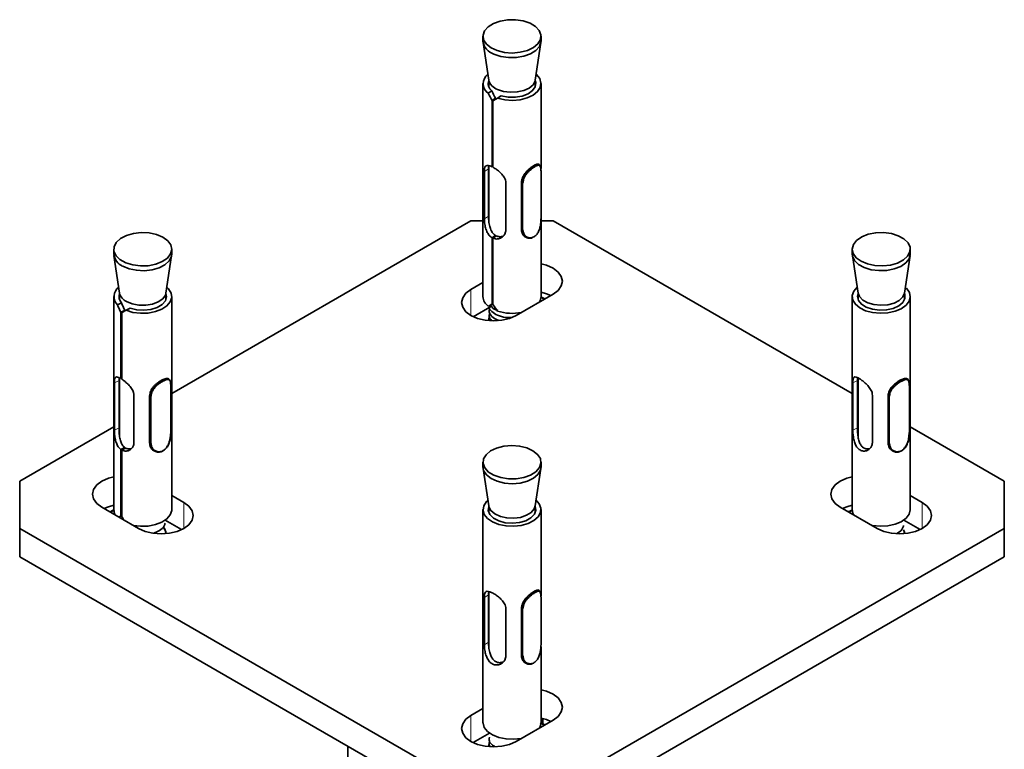
# Model space of a CAD drawing. Units: millimetres. Extents: x -21060 to 64940, y -44257 to -15445.
# Drawn here: x 2804 to 2847, y -16388 to -16357 of the extents above; entities that cross this region are included whole.
import ezdxf

# ---------------------------------------------------------------- set-up
doc = ezdxf.new("R2010")
doc.units = ezdxf.units.MM
doc.layers.add('атр', color=7, linetype='Continuous', lineweight=35)

msp = doc.modelspace()

# ---------------------------------------------------------------- linework, layer by layer
at = {"layer": 'атр', "color": 7, "linetype": 'Continuous', "lineweight": 35}
for p, q in [((2824.172, -16357.669), (2824.172, -16357.873)), ((2826.672, -16357.873), (2826.672, -16357.669)), ((2824.177, -16357.935), (2824.421, -16359.556)), ((2826.423, -16359.556), (2826.667, -16357.935)), ((2824.422, -16359.56), (2824.422, -16359.84)), ((2826.422, -16359.84), (2826.422, -16359.56)), ((2824.172, -16359.71), (2824.172, -16368.896)), ((2824.398, -16360.124), (2824.554, -16360.025)), ((2826.672, -16363.37), (2826.672, -16359.71)), ((2824.714, -16360.342), (2824.562, -16360.438)), ((2824.562, -16360.438), (2824.562, -16363.296)), ((2824.599, -16360.457), (2824.751, -16360.361)), ((2824.599, -16363.316), (2824.599, -16360.457)), ((2824.714, -16360.342), (2824.714, -16360.385)), ((2824.961, -16360.238), (2824.804, -16360.337)), ((2824.17, -16363.084), (2824.17, -16365.122)), ((2824.413, -16365.428), (2824.413, -16363.386)), ((2824.422, -16363.248), (2824.422, -16365.612)), ((2824.562, -16363.296), (2824.599, -16363.273)), ((2826.588, -16363.196), (2826.572, -16363.187)), ((2824.231, -16365.543), (2824.231, -16363.501)), ((2826.674, -16365.522), (2826.674, -16363.484)), ((2825.155, -16363.987), (2825.155, -16366.029)), ((2825.83, -16366.006), (2825.83, -16363.965)), ((2825.854, -16363.978), (2825.83, -16363.965)), ((2826.672, -16368.896), (2826.672, -16365.547)), ((2823.654, -16365.63), (2810.762, -16373.073)), ((2824.172, -16365.63), (2823.654, -16365.63)), ((2827.19, -16365.63), (2826.672, -16365.63)), ((2840.082, -16373.073), (2827.19, -16365.63)), ((2824.714, -16366.261), (2824.562, -16366.357)), ((2824.562, -16366.357), (2824.562, -16369.216)), ((2824.599, -16366.377), (2824.751, -16366.281)), ((2824.599, -16369.235), (2824.599, -16366.377)), ((2824.714, -16366.261), (2824.714, -16366.304)), ((2825.854, -16366.019), (2825.83, -16366.006)), ((2826.018, -16366.336), (2826.033, -16366.345)), ((2808.262, -16366.853), (2808.262, -16367.057)), ((2808.267, -16367.12), (2808.511, -16368.741)), ((2810.513, -16368.741), (2810.757, -16367.12)), ((2810.762, -16367.057), (2810.762, -16366.853)), ((2840.082, -16366.853), (2840.082, -16367.057)), ((2840.087, -16367.12), (2840.331, -16368.741)), ((2842.333, -16368.741), (2842.577, -16367.12)), ((2842.582, -16367.057), (2842.582, -16366.853)), ((2824.172, -16368.291), (2823.654, -16368.59)), ((2808.262, -16368.895), (2808.262, -16378.081)), ((2808.512, -16368.745), (2808.512, -16369.025)), ((2810.512, -16369.025), (2810.512, -16368.745)), ((2810.762, -16378.081), (2810.762, -16368.895)), ((2825.599, -16369.712), (2827.19, -16368.794)), ((2840.082, -16368.895), (2840.082, -16378.081)), ((2840.332, -16368.745), (2840.332, -16369.025)), ((2842.332, -16369.025), (2842.332, -16368.745)), ((2842.419, -16368.538), (2842.358, -16368.57)), ((2842.582, -16378.081), (2842.582, -16368.895)), ((2808.425, -16369.251), (2808.597, -16369.161)), ((2824.535, -16369.306), (2823.747, -16369.761)), ((2824.562, -16369.216), (2824.599, -16369.192)), ((2808.738, -16369.486), (2808.571, -16369.574)), ((2808.571, -16369.574), (2808.571, -16372.432)), ((2808.605, -16372.453), (2808.605, -16369.595)), ((2808.738, -16369.486), (2808.738, -16369.519)), ((2808.967, -16369.396), (2808.796, -16369.486)), ((2824.423, -16369.936), (2824.448, -16369.785)), ((2824.455, -16369.837), (2824.442, -16369.921)), ((2808.291, -16374.662), (2808.291, -16372.621)), ((2808.491, -16372.516), (2808.494, -16372.391)), ((2808.491, -16374.557), (2808.491, -16372.516)), ((2808.512, -16372.401), (2808.512, -16374.929)), ((2808.571, -16372.432), (2808.605, -16372.414)), ((2810.636, -16372.448), (2810.621, -16372.438)), ((2810.726, -16374.772), (2810.726, -16372.733)), ((2840.111, -16374.662), (2840.111, -16372.621)), ((2840.31, -16372.516), (2840.314, -16372.391)), ((2840.31, -16374.557), (2840.31, -16372.516)), ((2840.332, -16372.402), (2840.332, -16374.929)), ((2842.457, -16372.448), (2842.441, -16372.438)), ((2842.546, -16374.771), (2842.546, -16372.732)), ((2809.133, -16373.155), (2809.133, -16375.196)), ((2809.808, -16375.209), (2809.808, -16373.168)), ((2809.83, -16373.182), (2809.808, -16373.168)), ((2840.952, -16373.155), (2840.952, -16375.196)), ((2841.627, -16373.168), (2841.627, -16375.209)), ((2841.627, -16373.168), (2841.65, -16373.182)), ((2808.262, -16374.516), (2804.209, -16376.856)), ((2846.635, -16376.856), (2842.582, -16374.516)), ((2809.83, -16375.224), (2809.808, -16375.209)), ((2841.627, -16375.209), (2841.65, -16375.224)), ((2808.738, -16375.406), (2808.571, -16375.493)), ((2808.571, -16375.493), (2808.571, -16378.352)), ((2808.605, -16375.515), (2808.771, -16375.427)), ((2808.605, -16378.373), (2808.605, -16375.515)), ((2808.738, -16375.406), (2808.738, -16375.445)), ((2809.984, -16375.539), (2809.999, -16375.549)), ((2841.802, -16375.538), (2841.817, -16375.548)), ((2824.172, -16376.038), (2824.172, -16376.242)), ((2826.672, -16376.242), (2826.672, -16376.038)), ((2824.177, -16376.305), (2824.421, -16377.925)), ((2826.423, -16377.925), (2826.667, -16376.305)), ((2804.209, -16376.856), (2804.209, -16378.897)), ((2846.635, -16378.897), (2846.635, -16376.856)), ((2811.28, -16377.775), (2810.762, -16377.476)), ((2843.1, -16377.775), (2842.582, -16377.476)), ((2807.744, -16377.979), (2809.335, -16378.897)), ((2824.172, -16378.079), (2824.172, -16387.265)), ((2824.422, -16377.929), (2824.422, -16378.209)), ((2826.422, -16378.209), (2826.422, -16377.929)), ((2826.672, -16381.801), (2826.672, -16378.079)), ((2839.564, -16377.979), (2841.155, -16378.897)), ((2840.115, -16378.091), (2839.911, -16378.179)), ((2808.597, -16378.347), (2808.485, -16378.406)), ((2808.571, -16378.352), (2808.605, -16378.334)), ((2811.187, -16378.946), (2810.48, -16378.537)), ((2843.007, -16378.946), (2842.3, -16378.537)), ((2804.209, -16378.897), (2823.654, -16390.123)), ((2804.209, -16378.897), (2804.209, -16380.122)), ((2827.19, -16390.123), (2846.635, -16378.897)), ((2846.635, -16380.122), (2846.635, -16378.897)), ((2804.209, -16380.122), (2823.654, -16391.347)), ((2827.19, -16391.347), (2846.635, -16380.122)), ((2824.17, -16381.454), (2824.17, -16383.492)), ((2824.422, -16381.617), (2824.422, -16383.981)), ((2826.588, -16381.565), (2826.572, -16381.557)), ((2824.231, -16383.912), (2824.231, -16381.871)), ((2824.413, -16383.797), (2824.413, -16381.755)), ((2826.674, -16383.891), (2826.674, -16381.852)), ((2825.155, -16382.357), (2825.155, -16384.398)), ((2825.83, -16382.334), (2825.83, -16384.375)), ((2825.83, -16382.334), (2825.854, -16382.347)), ((2826.672, -16387.265), (2826.672, -16384.005)), ((2825.83, -16384.375), (2825.854, -16384.388)), ((2826.016, -16384.705), (2826.032, -16384.713)), ((2824.172, -16386.66), (2823.654, -16386.959)), ((2825.599, -16388.082), (2827.19, -16387.163)), ((2826.748, -16387.094), (2826.748, -16387.321)), ((2826.846, -16387.362), (2826.639, -16387.276)), ((2824.454, -16387.722), (2823.747, -16388.13)), ((2818.351, -16388.286), (2818.351, -16439.855)), ((2824.422, -16388.291), (2824.43, -16388.217)), ((2824.423, -16388.305), (2824.422, -16388.286))]:
    msp.add_line(p, q, dxfattribs=at)
at = {"layer": 'атр', "color": 8, "linetype": 'Continuous', "lineweight": 18}
for p, q in [((2824.413, -16363.386), (2824.231, -16363.501)), ((2826.672, -16365.528), (2826.672, -16363.491)), ((2825.855, -16366.019), (2825.854, -16363.978)), ((2825.893, -16363.983), (2825.893, -16366.021)), ((2824.413, -16365.428), (2824.231, -16365.543)), ((2823.654, -16368.59), (2823.654, -16369.712)), ((2826.668, -16368.953), (2826.804, -16369.017)), ((2808.491, -16372.516), (2808.291, -16372.621)), ((2810.724, -16374.779), (2810.724, -16372.742)), ((2840.111, -16372.621), (2840.31, -16372.516)), ((2842.543, -16374.778), (2842.543, -16372.741)), ((2809.83, -16375.224), (2809.83, -16373.182)), ((2809.868, -16373.19), (2809.868, -16375.228)), ((2841.65, -16375.224), (2841.65, -16373.182)), ((2841.688, -16373.191), (2841.688, -16375.229)), ((2808.491, -16374.557), (2808.291, -16374.662)), ((2840.111, -16374.662), (2840.31, -16374.557)), ((2811.28, -16377.775), (2811.28, -16378.897)), ((2843.1, -16377.775), (2843.1, -16378.897)), ((2808.131, -16378.202), (2808.266, -16378.138)), ((2839.95, -16378.202), (2840.086, -16378.138)), ((2824.231, -16381.871), (2824.413, -16381.755)), ((2826.672, -16383.896), (2826.672, -16381.859)), ((2825.854, -16384.388), (2825.854, -16382.347)), ((2825.893, -16382.354), (2825.893, -16384.391)), ((2824.231, -16383.912), (2824.413, -16383.797)), ((2823.654, -16386.959), (2823.654, -16388.082)), ((2826.668, -16387.322), (2826.804, -16387.386))]:
    msp.add_line(p, q, dxfattribs=at)
at = {"layer": 'атр', "color": 7, "linetype": 'Continuous', "lineweight": 35, "flags": 128}
for points in [[(2826.201, -16357.104), (2825.908, -16357.004), (2825.579, -16356.953), (2825.239, -16356.955), (2824.912, -16357.01), (2824.623, -16357.114), (2824.393, -16357.259), (2824.24, -16357.434), (2824.174, -16357.627), (2824.201, -16357.823), (2824.318, -16358.007), (2824.518, -16358.167), (2824.784, -16358.289), (2825.098, -16358.366), (2825.435, -16358.39), (2825.772, -16358.361), (2826.083, -16358.281), (2826.345, -16358.156), (2826.538, -16357.994), (2826.649, -16357.808), (2826.668, -16357.612), (2826.595, -16357.42), (2826.436, -16357.246), (2826.201, -16357.104)], [(2826.672, -16357.873), (2826.67, -16357.914), (2826.604, -16358.107), (2826.451, -16358.283), (2826.221, -16358.428), (2825.932, -16358.532), (2825.605, -16358.587), (2825.265, -16358.589), (2824.936, -16358.538), (2824.644, -16358.437)], [(2826.423, -16359.556), (2826.415, -16359.592), (2826.327, -16359.757), (2826.159, -16359.9), (2825.925, -16360.008), (2825.646, -16360.071), (2825.348, -16360.084), (2825.056, -16360.046), (2824.796, -16359.96)], [(2826.46, -16359.308), (2826.477, -16359.323), (2826.616, -16359.496), (2826.671, -16359.684), (2826.639, -16359.874), (2826.522, -16360.053), (2826.328, -16360.207), (2826.07, -16360.327), (2825.767, -16360.404), (2825.44, -16360.432), (2825.111, -16360.409), (2824.804, -16360.337)], [(2826.422, -16359.58), (2826.444, -16359.665), (2826.421, -16359.842), (2826.308, -16360.008), (2826.114, -16360.146), (2825.858, -16360.246), (2825.562, -16360.296), (2825.254, -16360.294), (2824.961, -16360.238)], [(2810.378, -16366.333), (2810.103, -16366.217), (2809.784, -16366.149), (2809.445, -16366.133), (2809.111, -16366.17), (2808.806, -16366.258), (2808.554, -16366.39), (2808.373, -16366.556), (2808.276, -16366.745), (2808.271, -16366.941), (2808.359, -16367.131), (2808.531, -16367.3), (2808.777, -16367.437), (2809.077, -16367.53), (2809.409, -16367.572), (2809.749, -16367.562), (2810.071, -16367.499), (2810.352, -16367.388), (2810.571, -16367.237), (2810.711, -16367.058), (2810.762, -16366.864), (2810.721, -16366.669), (2810.589, -16366.487), (2810.378, -16366.333)], [(2840.466, -16367.373), (2840.741, -16367.489), (2841.06, -16367.558), (2841.399, -16367.574), (2841.733, -16367.537), (2842.038, -16367.449), (2842.29, -16367.317), (2842.471, -16367.15), (2842.568, -16366.962), (2842.573, -16366.765), (2842.486, -16366.575), (2842.313, -16366.406), (2842.067, -16366.27), (2841.768, -16366.177), (2841.435, -16366.134), (2841.095, -16366.145), (2840.773, -16366.208), (2840.492, -16366.319), (2840.273, -16366.469), (2840.133, -16366.649), (2840.082, -16366.843), (2840.124, -16367.038), (2840.255, -16367.219), (2840.466, -16367.373)], [(2810.762, -16367.057), (2810.748, -16367.166), (2810.651, -16367.354), (2810.47, -16367.521), (2810.218, -16367.653), (2809.914, -16367.741), (2809.579, -16367.778), (2809.24, -16367.762), (2808.921, -16367.693), (2808.646, -16367.578)], [(2842.582, -16367.057), (2842.582, -16367.068), (2842.531, -16367.262), (2842.39, -16367.441), (2842.172, -16367.592), (2841.891, -16367.703), (2841.568, -16367.766), (2841.229, -16367.777), (2840.896, -16367.734), (2840.596, -16367.641), (2840.351, -16367.505), (2840.178, -16367.335), (2840.091, -16367.145), (2840.082, -16367.057)], [(2827.19, -16368.794), (2827.408, -16368.63), (2827.546, -16368.438), (2827.593, -16368.233), (2827.546, -16368.027), (2827.408, -16367.836), (2827.19, -16367.671), (2826.905, -16367.545), (2826.672, -16367.484)], [(2810.55, -16368.493), (2810.625, -16368.566), (2810.735, -16368.746), (2810.76, -16368.936), (2810.697, -16369.124), (2810.552, -16369.295), (2810.333, -16369.439), (2810.057, -16369.544), (2809.743, -16369.604), (2809.413, -16369.614), (2809.09, -16369.574), (2808.796, -16369.486)], [(2842.419, -16368.538), (2842.543, -16368.715), (2842.582, -16368.905), (2842.533, -16369.094), (2842.401, -16369.269), (2842.194, -16369.417), (2841.926, -16369.53), (2841.616, -16369.597), (2841.287, -16369.616), (2840.961, -16369.584), (2840.661, -16369.503), (2840.408, -16369.38), (2840.219, -16369.224), (2840.109, -16369.043), (2840.084, -16368.853), (2840.147, -16368.666), (2840.292, -16368.494), (2840.294, -16368.493)], [(2810.513, -16368.741), (2810.487, -16368.83), (2810.373, -16368.989), (2810.182, -16369.122), (2809.932, -16369.217), (2809.644, -16369.265), (2809.345, -16369.262), (2809.06, -16369.208), (2808.816, -16369.108)], [(2810.512, -16368.765), (2810.537, -16368.904), (2810.486, -16369.08), (2810.346, -16369.239), (2810.131, -16369.366), (2809.86, -16369.451), (2809.557, -16369.486), (2809.25, -16369.467), (2808.967, -16369.396)], [(2823.654, -16368.59), (2823.436, -16368.754), (2823.298, -16368.946), (2823.252, -16369.151), (2823.298, -16369.357), (2823.436, -16369.548), (2823.654, -16369.712), (2823.939, -16369.839), (2824.271, -16369.918), (2824.627, -16369.945), (2824.982, -16369.918), (2825.314, -16369.839), (2825.599, -16369.712)], [(2826.672, -16368.896), (2826.639, -16369.06), (2826.603, -16369.133)], [(2827.097, -16368.847), (2826.905, -16368.77), (2826.672, -16368.708)], [(2842.332, -16368.765), (2842.343, -16368.797), (2842.347, -16368.976), (2842.26, -16369.146), (2842.088, -16369.294), (2841.848, -16369.406), (2841.561, -16369.471), (2841.253, -16369.485), (2840.953, -16369.444), (2840.687, -16369.354), (2840.479, -16369.223), (2840.348, -16369.061), (2840.307, -16368.885), (2840.334, -16368.758)], [(2842.333, -16368.741), (2842.332, -16368.744), (2842.26, -16368.912), (2842.106, -16369.06), (2841.883, -16369.175), (2841.611, -16369.248), (2841.314, -16369.27), (2841.019, -16369.241), (2840.751, -16369.164), (2840.536, -16369.044), (2840.391, -16368.893), (2840.331, -16368.741)], [(2824.422, -16369.922), (2824.428, -16369.857), (2824.452, -16369.781)], [(2824.644, -16376.602), (2824.936, -16376.703), (2825.265, -16376.754), (2825.605, -16376.752), (2825.932, -16376.697), (2826.221, -16376.593), (2826.451, -16376.448), (2826.604, -16376.272), (2826.67, -16376.079), (2826.643, -16375.884), (2826.526, -16375.699), (2826.326, -16375.54), (2826.06, -16375.417), (2825.746, -16375.341), (2825.409, -16375.316), (2825.072, -16375.345), (2824.761, -16375.425), (2824.499, -16375.551), (2824.306, -16375.713), (2824.196, -16375.899), (2824.176, -16376.095), (2824.249, -16376.287), (2824.409, -16376.46), (2824.644, -16376.602)], [(2826.672, -16376.242), (2826.649, -16376.381), (2826.538, -16376.567), (2826.345, -16376.729), (2826.083, -16376.855), (2825.772, -16376.935), (2825.435, -16376.964), (2825.098, -16376.939), (2824.784, -16376.862), (2824.518, -16376.74), (2824.318, -16376.581), (2824.201, -16376.396), (2824.172, -16376.242)], [(2808.262, -16376.668), (2808.029, -16376.73), (2807.744, -16376.856), (2807.526, -16377.02), (2807.388, -16377.212), (2807.342, -16377.417), (2807.388, -16377.623), (2807.526, -16377.814), (2807.744, -16377.979)], [(2840.082, -16376.668), (2839.849, -16376.73), (2839.564, -16376.856), (2839.346, -16377.02), (2839.208, -16377.212), (2839.161, -16377.417), (2839.208, -16377.623), (2839.346, -16377.814), (2839.564, -16377.979)], [(2809.335, -16378.897), (2809.62, -16379.023), (2809.952, -16379.103), (2810.308, -16379.13), (2810.663, -16379.103), (2810.995, -16379.023), (2811.28, -16378.897), (2811.498, -16378.733), (2811.636, -16378.541), (2811.683, -16378.336), (2811.636, -16378.13), (2811.498, -16377.939), (2811.28, -16377.775)], [(2826.446, -16377.666), (2826.598, -16377.835), (2826.668, -16378.022), (2826.65, -16378.213), (2826.547, -16378.394), (2826.364, -16378.553), (2826.116, -16378.679), (2825.819, -16378.763), (2825.494, -16378.8), (2825.164, -16378.785), (2824.852, -16378.722), (2824.58, -16378.613), (2824.367, -16378.467), (2824.228, -16378.293), (2824.173, -16378.105), (2824.205, -16377.915), (2824.322, -16377.736), (2824.384, -16377.677)], [(2841.155, -16378.897), (2841.44, -16379.023), (2841.772, -16379.103), (2842.127, -16379.13), (2842.483, -16379.103), (2842.815, -16379.023), (2843.1, -16378.897), (2843.318, -16378.733), (2843.456, -16378.541), (2843.502, -16378.336), (2843.456, -16378.13), (2843.318, -16377.939), (2843.1, -16377.775)], [(2808.262, -16377.893), (2808.029, -16377.955), (2807.837, -16378.032)], [(2808.331, -16378.317), (2808.301, -16378.26), (2808.262, -16378.081)], [(2810.762, -16378.081), (2810.76, -16378.122), (2810.697, -16378.31), (2810.552, -16378.481), (2810.333, -16378.625), (2810.057, -16378.73), (2809.743, -16378.79), (2809.413, -16378.8), (2809.102, -16378.762)], [(2826.422, -16377.949), (2826.446, -16378.105), (2826.386, -16378.28), (2826.239, -16378.436), (2826.018, -16378.561), (2825.743, -16378.641), (2825.439, -16378.671), (2825.133, -16378.647), (2824.854, -16378.572), (2824.626, -16378.452), (2824.47, -16378.298), (2824.4, -16378.125), (2824.423, -16377.947), (2824.425, -16377.943)], [(2826.423, -16377.925), (2826.382, -16378.045), (2826.252, -16378.201), (2826.049, -16378.328), (2825.79, -16378.415), (2825.498, -16378.453), (2825.199, -16378.44), (2824.921, -16378.377), (2824.686, -16378.27), (2824.517, -16378.127), (2824.429, -16377.962), (2824.421, -16377.925)], [(2840.082, -16377.893), (2839.849, -16377.955), (2839.657, -16378.032)], [(2840.151, -16378.317), (2840.109, -16378.23), (2840.082, -16378.081)], [(2842.582, -16378.081), (2842.582, -16378.091), (2842.533, -16378.28), (2842.401, -16378.455), (2842.194, -16378.603), (2841.926, -16378.716), (2841.616, -16378.783), (2841.287, -16378.802), (2840.961, -16378.77), (2840.922, -16378.762)], [(2810.393, -16378.833), (2810.483, -16378.968), (2810.512, -16379.107)], [(2842.295, -16378.951), (2842.328, -16379.053), (2842.332, -16379.107)], [(2842.302, -16378.962), (2842.303, -16378.962), (2842.331, -16379.121)], [(2827.19, -16387.163), (2827.408, -16386.999), (2827.546, -16386.807), (2827.593, -16386.602), (2827.546, -16386.396), (2827.408, -16386.205), (2827.19, -16386.041), (2826.905, -16385.914), (2826.672, -16385.853)], [(2823.654, -16386.959), (2823.436, -16387.123), (2823.298, -16387.315), (2823.252, -16387.52), (2823.298, -16387.726), (2823.436, -16387.917), (2823.654, -16388.082), (2823.939, -16388.208), (2824.271, -16388.287), (2824.627, -16388.314), (2824.982, -16388.287), (2825.314, -16388.208), (2825.599, -16388.082)], [(2827.097, -16387.217), (2826.905, -16387.139), (2826.672, -16387.078)], [(2825.832, -16387.947), (2825.819, -16387.95), (2825.494, -16387.986), (2825.164, -16387.971), (2824.852, -16387.908), (2824.58, -16387.799), (2824.367, -16387.653), (2824.228, -16387.479), (2824.173, -16387.291), (2824.172, -16387.265)], [(2826.672, -16387.265), (2826.65, -16387.399), (2826.603, -16387.502)]]:
    msp.add_lwpolyline(points, dxfattribs=at)
at = {"layer": 'атр', "color": 7, "linetype": 'Continuous', "lineweight": 35}
for centre, radius, start, end in [((2824.829, -16357.803), 0.661, 186.0515, 253.6821), ((2824.686, -16359.711), 0.503, 126.8386, 235.0934), ((2824.79, -16359.713), 0.391, 159.1712, 232.8513), ((2824.979, -16359.413), 0.576, 194.3653, 251.4786), ((2808.894, -16366.993), 0.635, 185.8325, 246.9885), ((2808.774, -16368.893), 0.5, 126.9011, 225.7652), ((2808.861, -16368.897), 0.373, 158.124, 224.9801), ((2809.022, -16368.628), 0.522, 192.4469, 246.8168), ((2824.701, -16368.876), 0.529, 182.1687, 235.0678), ((2825.424, -16367.541), 2.077, 252.6272, 281.3227), ((2810.112, -16379.113), 0.4, 358.8185, 45.1721)]:
    msp.add_arc(centre, radius, start, end, dxfattribs=at)
for centre, major_axis, ratio, start_param, end_param in [((2825.422, -16359.935), (-0.749, 1.241), 0.563695, 1.311347, 1.558574), ((2825.422, -16359.935), (-0.914, 1.513), 0.563695, 1.361152, 1.562966), ((2825.422, -16359.935), (1.25, 0.755), 0.020149, 3.981534, 4.183348), ((2825.422, -16359.935), (1.025, 0.619), 0.020149, 3.985926, 4.233153), ((2809.512, -16369.119), (-0.852, 1.549), 0.590659, 1.337822, 1.539635), ((2809.512, -16369.119), (-0.699, 1.27), 0.590659, 1.288016, 1.535243), ((2825.422, -16368.672), (1.25, 0.755), 0.020149, 3.739719, 3.941532), ((2825.422, -16368.672), (-0.914, 1.513), 0.563695, 1.602968, 1.804781), ((2809.512, -16369.119), (1.25, 0.688), 0.020289, 2.169933, 2.371746), ((2809.512, -16377.856), (1.25, 0.688), 0.020289, 2.411748, 2.52904), ((2809.512, -16377.856), (1.025, 0.564), 0.020289, 2.632058, 2.663367), ((2809.512, -16377.856), (-0.852, 1.549), 0.590659, 1.579637, 1.682856)]:
    msp.add_ellipse(centre, major_axis=major_axis, ratio=ratio, start_param=start_param, end_param=end_param, dxfattribs=at)
for points, knots in [([(2824.172, -16363.078), (2824.172, -16363.079), (2824.171, -16363.079), (2824.17, -16363.082), (2824.17, -16363.085), (2824.172, -16363.088), (2824.172, -16363.089)], [0, 0, 0, 0, 0.090143, 0.185405, 0.813648, 1, 1, 1, 1]), ([(2824.231, -16363.501), (2824.233, -16363.452), (2824.237, -16363.354), (2824.273, -16363.266), (2824.341, -16363.227), (2824.441, -16363.241), (2824.528, -16363.28), (2824.562, -16363.296)], [0, 0, 0, 0, 0.200802, 0.400935, 0.617611, 0.848635, 1, 1, 1, 1]), ([(2824.413, -16363.386), (2824.413, -16363.335), (2824.412, -16363.279), (2824.421, -16363.25), (2824.422, -16363.248)], [0, 0, 0, 0, 0.9125465, 1, 1, 1, 1]), ([(2824.599, -16363.316), (2824.602, -16363.317), (2824.653, -16363.345), (2824.759, -16363.413), (2824.915, -16363.539), (2825.055, -16363.692), (2825.142, -16363.848), (2825.152, -16363.949), (2825.155, -16363.987)], [0, 0, 0, 0, 0.01229, 0.208151, 0.406866, 0.624444, 0.855552, 1, 1, 1, 1]), ([(2825.83, -16363.965), (2825.839, -16363.896), (2825.852, -16363.794), (2825.923, -16363.658), (2825.995, -16363.562), (2826.078, -16363.471), (2826.168, -16363.388), (2826.26, -16363.316), (2826.347, -16363.256), (2826.425, -16363.211), (2826.491, -16363.184), (2826.54, -16363.175), (2826.561, -16363.185), (2826.571, -16363.189)], [0, 0, 0, 0, 0.1688879, 0.25422, 0.3394247, 0.4245597, 0.5099831, 0.5947824, 0.6801156, 0.7654253, 0.8504667, 0.9359118, 1, 1, 1, 1]), ([(2825.854, -16363.978), (2825.858, -16363.952), (2825.867, -16363.875), (2825.901, -16363.736), (2826.006, -16363.573), (2826.14, -16363.427), (2826.283, -16363.309), (2826.417, -16363.222), (2826.528, -16363.177), (2826.602, -16363.197), (2826.639, -16363.234), (2826.644, -16363.287), (2826.644, -16363.292)], [0, 0, 0, 0, 0.05343, 0.165927, 0.286808, 0.399799, 0.512644, 0.625906, 0.744754, 0.865327, 0.985889, 1, 1, 1, 1]), ([(2826.672, -16363.49), (2826.67, -16363.423), (2826.665, -16363.306), (2826.619, -16363.234), (2826.548, -16363.224), (2826.443, -16363.269), (2826.313, -16363.352), (2826.174, -16363.464), (2826.043, -16363.601), (2825.939, -16363.753), (2825.906, -16363.885), (2825.896, -16363.959), (2825.893, -16363.983)], [0, 0, 0, 0, 0.143791, 0.247539, 0.352183, 0.456153, 0.555635, 0.654263, 0.752399, 0.856085, 0.953095, 1, 1, 1, 1]), ([(2826.672, -16363.49), (2826.673, -16363.488), (2826.674, -16363.483), (2826.672, -16363.477), (2826.669, -16363.471), (2826.664, -16363.468), (2826.662, -16363.466), (2826.662, -16363.466), (2826.661, -16363.466), (2826.661, -16363.466), (2826.661, -16363.466)], [0, 0, 0, 0, 0.291578, 0.500639, 0.751001, 0.992485, 0.998097, 0.999512, 0.999872, 1, 1, 1, 1]), ([(2825.854, -16363.978), (2825.858, -16363.979), (2825.865, -16363.982), (2825.877, -16363.984), (2825.886, -16363.984), (2825.892, -16363.984), (2825.893, -16363.983), (2825.893, -16363.983)], [0, 0, 0, 0, 0.303349, 0.606683, 0.910375, 0.956425, 1, 1, 1, 1]), ([(2824.562, -16366.357), (2824.559, -16366.356), (2824.511, -16366.326), (2824.424, -16366.246), (2824.328, -16366.082), (2824.264, -16365.881), (2824.235, -16365.688), (2824.232, -16365.583), (2824.231, -16365.543)], [0, 0, 0, 0, 0.01229, 0.208151, 0.406866, 0.624444, 0.855552, 1, 1, 1, 1]), ([(2824.714, -16366.261), (2824.673, -16366.23), (2824.59, -16366.167), (2824.501, -16366.008), (2824.442, -16365.812), (2824.416, -16365.601), (2824.414, -16365.48), (2824.413, -16365.428)], [0, 0, 0, 0, 0.182746, 0.370616, 0.581476, 0.817598, 1, 1, 1, 1]), ([(2825.893, -16366.021), (2825.904, -16366.092), (2825.921, -16366.216), (2826.046, -16366.329), (2826.182, -16366.373), (2826.327, -16366.349), (2826.454, -16366.265), (2826.552, -16366.131), (2826.62, -16365.962), (2826.659, -16365.775), (2826.668, -16365.631), (2826.671, -16365.553), (2826.672, -16365.528)], [0, 0, 0, 0, 0.143787, 0.247535, 0.352179, 0.456151, 0.555633, 0.654261, 0.752396, 0.856081, 0.953092, 1, 1, 1, 1]), ([(2826.672, -16365.528), (2826.672, -16365.527), (2826.673, -16365.527), (2826.674, -16365.525), (2826.673, -16365.523), (2826.673, -16365.522)], [0, 0, 0, 0, 0.174147, 0.357831, 1, 1, 1, 1]), ([(2825.155, -16366.029), (2825.148, -16366.081), (2825.135, -16366.186), (2825.034, -16366.315), (2824.89, -16366.401), (2824.733, -16366.424), (2824.637, -16366.39), (2824.599, -16366.377)], [0, 0, 0, 0, 0.200802, 0.400935, 0.617611, 0.848635, 1, 1, 1, 1]), ([(2825.045, -16366.285), (2824.99, -16366.301), (2824.891, -16366.33), (2824.794, -16366.296), (2824.751, -16366.281)], [0, 0, 0, 0, 0.553991, 1, 1, 1, 1]), ([(2826.019, -16366.334), (2826.012, -16366.331), (2825.977, -16366.317), (2825.925, -16366.27), (2825.85, -16366.17), (2825.838, -16366.072), (2825.83, -16366.006)], [0, 0, 0, 0, 0.058696, 0.294023, 0.530149, 1, 1, 1, 1]), ([(2826.321, -16366.339), (2826.313, -16366.345), (2826.26, -16366.382), (2826.147, -16366.387), (2826.009, -16366.343), (2825.883, -16366.222), (2825.865, -16366.093), (2825.854, -16366.019)], [0, 0, 0, 0, 0.0391355, 0.2565096, 0.4770369, 0.6975435, 1, 1, 1, 1]), ([(2825.855, -16366.019), (2825.856, -16366.02), (2825.861, -16366.022), (2825.87, -16366.023), (2825.881, -16366.024), (2825.889, -16366.022), (2825.893, -16366.021)], [0, 0, 0, 0, 0.1778508, 0.4038893, 0.6779961, 1, 1, 1, 1]), ([(2826.84, -16368.996), (2826.804, -16368.975), (2826.746, -16368.94), (2826.675, -16368.918), (2826.648, -16368.909)], [0, 0, 0, 0, 0.618104, 1, 1, 1, 1]), ([(2824.443, -16369.304), (2824.44, -16369.317), (2824.423, -16369.4), (2824.54, -16369.551), (2824.786, -16369.711), (2825.1, -16369.801), (2825.314, -16369.796), (2825.398, -16369.795)], [0, 0, 0, 0, 0.049539, 0.310032, 0.570526, 0.831019, 1, 1, 1, 1]), ([(2824.502, -16369.25), (2824.517, -16369.28), (2824.566, -16369.377), (2824.692, -16369.468), (2824.81, -16369.498), (2824.812, -16369.499)], [0, 0, 0, 0, 0.304032, 0.984879, 1, 1, 1, 1]), ([(2824.455, -16369.633), (2824.444, -16369.673), (2824.414, -16369.776), (2824.493, -16369.872), (2824.542, -16369.931)], [0, 0, 0, 0, 0.386904, 1, 1, 1, 1]), ([(2824.455, -16369.429), (2824.444, -16369.469), (2824.415, -16369.579), (2824.541, -16369.751), (2824.706, -16369.882), (2824.841, -16369.915), (2824.859, -16369.92)], [0, 0, 0, 0, 0.207366, 0.574371, 0.941376, 1, 1, 1, 1]), ([(2808.291, -16372.621), (2808.292, -16372.572), (2808.295, -16372.473), (2808.322, -16372.388), (2808.376, -16372.352), (2808.462, -16372.371), (2808.54, -16372.415), (2808.571, -16372.432)], [0, 0, 0, 0, 0.200802, 0.400935, 0.617611, 0.848635, 1, 1, 1, 1]), ([(2808.605, -16372.453), (2808.608, -16372.455), (2808.654, -16372.486), (2808.753, -16372.559), (2808.9, -16372.694), (2809.035, -16372.854), (2809.12, -16373.015), (2809.129, -16373.116), (2809.133, -16373.155)], [0, 0, 0, 0, 0.0122896, 0.2081514, 0.4068662, 0.6244445, 0.8555525, 1, 1, 1, 1]), ([(2809.808, -16373.168), (2809.817, -16373.1), (2809.831, -16372.999), (2809.904, -16372.867), (2809.979, -16372.774), (2810.066, -16372.688), (2810.161, -16372.61), (2810.26, -16372.543), (2810.354, -16372.488), (2810.441, -16372.448), (2810.516, -16372.424), (2810.577, -16372.418), (2810.606, -16372.432), (2810.621, -16372.438)], [0, 0, 0, 0, 0.165625, 0.249309, 0.332868, 0.416358, 0.500131, 0.583293, 0.666977, 0.750639, 0.834038, 0.917832, 1, 1, 1, 1]), ([(2809.83, -16373.182), (2809.834, -16373.158), (2809.844, -16373.08), (2809.878, -16372.943), (2809.988, -16372.786), (2810.129, -16372.648), (2810.282, -16372.537), (2810.43, -16372.458), (2810.555, -16372.421), (2810.644, -16372.44), (2810.706, -16372.523), (2810.712, -16372.646), (2810.716, -16372.717)], [0, 0, 0, 0, 0.04641, 0.144126, 0.249125, 0.347271, 0.445289, 0.54367, 0.646903, 0.751634, 0.856355, 1, 1, 1, 1]), ([(2810.724, -16372.741), (2810.72, -16372.674), (2810.714, -16372.557), (2810.656, -16372.482), (2810.572, -16372.468), (2810.452, -16372.506), (2810.31, -16372.582), (2810.162, -16372.687), (2810.024, -16372.816), (2809.916, -16372.962), (2809.882, -16373.092), (2809.872, -16373.166), (2809.868, -16373.19)], [0, 0, 0, 0, 0.143791, 0.247539, 0.352183, 0.456153, 0.555635, 0.654263, 0.752399, 0.856085, 0.953095, 1, 1, 1, 1]), ([(2810.724, -16372.741), (2810.725, -16372.739), (2810.727, -16372.735), (2810.726, -16372.728), (2810.723, -16372.722), (2810.719, -16372.718), (2810.717, -16372.717), (2810.717, -16372.717), (2810.716, -16372.717), (2810.716, -16372.717), (2810.716, -16372.717)], [0, 0, 0, 0, 0.291578, 0.500639, 0.751001, 0.992485, 0.998097, 0.999512, 0.999872, 1, 1, 1, 1]), ([(2840.111, -16372.621), (2840.112, -16372.572), (2840.115, -16372.473), (2840.141, -16372.388), (2840.196, -16372.351), (2840.292, -16372.374), (2840.425, -16372.45), (2840.572, -16372.559), (2840.72, -16372.694), (2840.855, -16372.854), (2840.94, -16373.015), (2840.949, -16373.116), (2840.952, -16373.155)], [0, 0, 0, 0, 0.097908, 0.195491, 0.301139, 0.413783, 0.518333, 0.613847, 0.710752, 0.816857, 0.929559, 1, 1, 1, 1]), ([(2842.441, -16372.438), (2842.441, -16372.438), (2842.43, -16372.426), (2842.395, -16372.421), (2842.335, -16372.423), (2842.26, -16372.448), (2842.173, -16372.489), (2842.078, -16372.544), (2841.98, -16372.611), (2841.885, -16372.689), (2841.798, -16372.776), (2841.724, -16372.869), (2841.648, -16372.999), (2841.636, -16373.101), (2841.627, -16373.168)], [0, 0, 0, 0, 0.000777, 0.084256, 0.167982, 0.251379, 0.334811, 0.418465, 0.501594, 0.585191, 0.668638, 0.751988, 0.835567, 1, 1, 1, 1]), ([(2841.65, -16373.182), (2841.661, -16373.104), (2841.68, -16372.968), (2841.81, -16372.784), (2841.957, -16372.64), (2842.117, -16372.528), (2842.262, -16372.453), (2842.379, -16372.421), (2842.465, -16372.441), (2842.517, -16372.512), (2842.531, -16372.624), (2842.535, -16372.694), (2842.536, -16372.717)], [0, 0, 0, 0, 0.143645, 0.248366, 0.353097, 0.45633, 0.554711, 0.652729, 0.750875, 0.855874, 0.95359, 1, 1, 1, 1]), ([(2842.543, -16372.741), (2842.542, -16372.719), (2842.538, -16372.652), (2842.526, -16372.547), (2842.477, -16372.483), (2842.396, -16372.468), (2842.285, -16372.501), (2842.145, -16372.573), (2841.99, -16372.679), (2841.846, -16372.813), (2841.717, -16372.986), (2841.699, -16373.116), (2841.688, -16373.191)], [0, 0, 0, 0, 0.046905, 0.143915, 0.247601, 0.345737, 0.444365, 0.543847, 0.647817, 0.752461, 0.856209, 1, 1, 1, 1]), ([(2842.543, -16372.741), (2842.544, -16372.74), (2842.544, -16372.74), (2842.546, -16372.736), (2842.546, -16372.731), (2842.545, -16372.725), (2842.543, -16372.723), (2842.542, -16372.722)], [0, 0, 0, 0, 0.059811, 0.123018, 0.539864, 0.956219, 1, 1, 1, 1]), ([(2809.83, -16373.182), (2809.833, -16373.184), (2809.84, -16373.188), (2809.852, -16373.191), (2809.861, -16373.191), (2809.867, -16373.191), (2809.868, -16373.19), (2809.868, -16373.19)], [0, 0, 0, 0, 0.303349, 0.606683, 0.910375, 0.956425, 1, 1, 1, 1]), ([(2841.65, -16373.182), (2841.653, -16373.184), (2841.658, -16373.187), (2841.667, -16373.19), (2841.677, -16373.192), (2841.684, -16373.191), (2841.688, -16373.191)], [0, 0, 0, 0, 0.249529, 0.499324, 0.708597, 1, 1, 1, 1]), ([(2808.571, -16375.493), (2808.569, -16375.491), (2808.525, -16375.46), (2808.447, -16375.375), (2808.366, -16375.206), (2808.315, -16375.002), (2808.294, -16374.807), (2808.292, -16374.703), (2808.291, -16374.662)], [0, 0, 0, 0, 0.01229, 0.208151, 0.406866, 0.624444, 0.855552, 1, 1, 1, 1]), ([(2808.738, -16375.406), (2808.701, -16375.373), (2808.626, -16375.305), (2808.553, -16375.142), (2808.507, -16374.943), (2808.492, -16374.731), (2808.491, -16374.61), (2808.491, -16374.557)], [0, 0, 0, 0, 0.182746, 0.370616, 0.581476, 0.817598, 1, 1, 1, 1]), ([(2810.716, -16374.758), (2810.715, -16374.784), (2810.711, -16374.866), (2810.697, -16375.016), (2810.645, -16375.209), (2810.56, -16375.383), (2810.443, -16375.516), (2810.297, -16375.596), (2810.137, -16375.612), (2809.99, -16375.556), (2809.86, -16375.429), (2809.841, -16375.299), (2809.83, -16375.224)], [0, 0, 0, 0, 0.046413, 0.14413, 0.249128, 0.347273, 0.445291, 0.543672, 0.646906, 0.751638, 0.856359, 1, 1, 1, 1]), ([(2809.868, -16375.228), (2809.879, -16375.3), (2809.897, -16375.424), (2810.026, -16375.544), (2810.17, -16375.596), (2810.325, -16375.58), (2810.465, -16375.503), (2810.577, -16375.375), (2810.657, -16375.21), (2810.706, -16375.025), (2810.719, -16374.882), (2810.722, -16374.804), (2810.724, -16374.779)], [0, 0, 0, 0, 0.143787, 0.247535, 0.352179, 0.456151, 0.555633, 0.654261, 0.752396, 0.856081, 0.953092, 1, 1, 1, 1]), ([(2810.724, -16374.779), (2810.724, -16374.778), (2810.724, -16374.778), (2810.726, -16374.776), (2810.726, -16374.773), (2810.726, -16374.772)], [0, 0, 0, 0, 0.130251, 0.267636, 1, 1, 1, 1]), ([(2840.952, -16375.196), (2840.946, -16375.248), (2840.932, -16375.352), (2840.834, -16375.475), (2840.696, -16375.555), (2840.533, -16375.568), (2840.383, -16375.501), (2840.267, -16375.375), (2840.185, -16375.206), (2840.135, -16375.002), (2840.113, -16374.807), (2840.111, -16374.703), (2840.111, -16374.662)], [0, 0, 0, 0, 0.097908, 0.195491, 0.301139, 0.413783, 0.518333, 0.613847, 0.710752, 0.816857, 0.929559, 1, 1, 1, 1]), ([(2840.843, -16375.45), (2840.799, -16375.46), (2840.702, -16375.482), (2840.561, -16375.421), (2840.448, -16375.304), (2840.372, -16375.143), (2840.327, -16374.943), (2840.312, -16374.731), (2840.311, -16374.61), (2840.31, -16374.557)], [0, 0, 0, 0, 0.125388, 0.279099, 0.413246, 0.548128, 0.699517, 0.869043, 1, 1, 1, 1]), ([(2842.536, -16374.758), (2842.532, -16374.841), (2842.525, -16374.985), (2842.464, -16375.212), (2842.374, -16375.393), (2842.249, -16375.527), (2842.102, -16375.6), (2841.949, -16375.609), (2841.807, -16375.554), (2841.698, -16375.446), (2841.663, -16375.322), (2841.653, -16375.248), (2841.65, -16375.224)], [0, 0, 0, 0, 0.143641, 0.248362, 0.353094, 0.456328, 0.554709, 0.652727, 0.750872, 0.85587, 0.953587, 1, 1, 1, 1]), ([(2841.688, -16375.229), (2841.691, -16375.252), (2841.701, -16375.322), (2841.735, -16375.441), (2841.844, -16375.542), (2841.981, -16375.594), (2842.13, -16375.584), (2842.272, -16375.513), (2842.392, -16375.385), (2842.476, -16375.213), (2842.534, -16374.995), (2842.54, -16374.858), (2842.544, -16374.778)], [0, 0, 0, 0, 0.046908, 0.143919, 0.247604, 0.345739, 0.444367, 0.543849, 0.647821, 0.752465, 0.856213, 1, 1, 1, 1]), ([(2809.133, -16375.196), (2809.126, -16375.248), (2809.113, -16375.352), (2809.014, -16375.475), (2808.877, -16375.554), (2808.728, -16375.569), (2808.64, -16375.53), (2808.605, -16375.515)], [0, 0, 0, 0, 0.200802, 0.400935, 0.617611, 0.848635, 1, 1, 1, 1]), ([(2809.984, -16375.539), (2809.983, -16375.538), (2809.954, -16375.525), (2809.907, -16375.478), (2809.829, -16375.375), (2809.816, -16375.276), (2809.808, -16375.209)], [0, 0, 0, 0, 0.004474, 0.253357, 0.503084, 1, 1, 1, 1]), ([(2809.83, -16375.224), (2809.832, -16375.225), (2809.836, -16375.227), (2809.845, -16375.229), (2809.856, -16375.23), (2809.864, -16375.228), (2809.868, -16375.228)], [0, 0, 0, 0, 0.177851, 0.403889, 0.677996, 1, 1, 1, 1]), ([(2841.627, -16375.209), (2841.637, -16375.275), (2841.651, -16375.374), (2841.725, -16375.481), (2841.776, -16375.519), (2841.802, -16375.538)], [0, 0, 0, 0, 0.501127, 0.751996, 1, 1, 1, 1]), ([(2841.65, -16375.224), (2841.653, -16375.225), (2841.659, -16375.228), (2841.672, -16375.23), (2841.681, -16375.23), (2841.686, -16375.229), (2841.687, -16375.229), (2841.688, -16375.229)], [0, 0, 0, 0, 0.303376, 0.606736, 0.910455, 0.956421, 1, 1, 1, 1]), ([(2809.023, -16375.45), (2808.979, -16375.46), (2808.893, -16375.481), (2808.811, -16375.445), (2808.771, -16375.427)], [0, 0, 0, 0, 0.509802, 1, 1, 1, 1]), ([(2808.295, -16378.092), (2808.254, -16378.105), (2808.18, -16378.129), (2808.12, -16378.164), (2808.093, -16378.18)], [0, 0, 0, 0, 0.552273, 1, 1, 1, 1]), ([(2809.989, -16379.093), (2810.072, -16379.061), (2810.266, -16378.986), (2810.439, -16378.825), (2810.463, -16378.704), (2810.472, -16378.662)], [0, 0, 0, 0, 0.3276351, 0.7655087, 1, 1, 1, 1]), ([(2842.001, -16379.114), (2842.017, -16379.106), (2842.132, -16379.047), (2842.259, -16378.927), (2842.283, -16378.806), (2842.292, -16378.764)], [0, 0, 0, 0, 0.090268, 0.682725, 1, 1, 1, 1]), ([(2824.231, -16381.871), (2824.233, -16381.821), (2824.237, -16381.723), (2824.273, -16381.635), (2824.341, -16381.596), (2824.453, -16381.613), (2824.6, -16381.681), (2824.759, -16381.782), (2824.915, -16381.909), (2825.055, -16382.061), (2825.142, -16382.217), (2825.152, -16382.318), (2825.155, -16382.357)], [0, 0, 0, 0, 0.097908, 0.195491, 0.301139, 0.413783, 0.518333, 0.613847, 0.710752, 0.816857, 0.929559, 1, 1, 1, 1]), ([(2824.413, -16381.755), (2824.413, -16381.704), (2824.412, -16381.649), (2824.421, -16381.62), (2824.422, -16381.617)], [0, 0, 0, 0, 0.9125465, 1, 1, 1, 1]), ([(2826.571, -16381.559), (2826.562, -16381.554), (2826.54, -16381.544), (2826.491, -16381.553), (2826.425, -16381.58), (2826.346, -16381.626), (2826.259, -16381.686), (2826.167, -16381.758), (2826.077, -16381.841), (2825.994, -16381.932), (2825.923, -16382.029), (2825.85, -16382.164), (2825.838, -16382.266), (2825.83, -16382.334)], [0, 0, 0, 0, 0.066147, 0.151528, 0.236574, 0.321656, 0.406965, 0.491737, 0.576987, 0.662085, 0.747083, 0.832315, 1, 1, 1, 1]), ([(2825.854, -16382.347), (2825.865, -16382.268), (2825.883, -16382.131), (2826.008, -16381.939), (2826.148, -16381.788), (2826.297, -16381.667), (2826.428, -16381.585), (2826.532, -16381.547), (2826.603, -16381.566), (2826.638, -16381.606), (2826.644, -16381.657), (2826.645, -16381.662)], [0, 0, 0, 0, 0.165224, 0.285678, 0.406143, 0.524884, 0.638044, 0.750788, 0.863678, 0.984451, 1, 1, 1, 1]), ([(2826.672, -16381.859), (2826.671, -16381.837), (2826.668, -16381.771), (2826.659, -16381.666), (2826.62, -16381.604), (2826.552, -16381.594), (2826.454, -16381.632), (2826.327, -16381.712), (2826.182, -16381.826), (2826.045, -16381.967), (2825.921, -16382.147), (2825.903, -16382.278), (2825.893, -16382.354)], [0, 0, 0, 0, 0.046905, 0.143915, 0.247601, 0.345737, 0.444365, 0.543847, 0.647817, 0.752461, 0.856209, 1, 1, 1, 1]), ([(2826.672, -16381.859), (2826.672, -16381.858), (2826.673, -16381.858), (2826.673, -16381.856), (2826.673, -16381.854), (2826.673, -16381.852)], [0, 0, 0, 0, 0.174088, 0.358062, 1, 1, 1, 1]), ([(2825.854, -16382.347), (2825.857, -16382.348), (2825.863, -16382.351), (2825.872, -16382.353), (2825.883, -16382.354), (2825.889, -16382.354), (2825.893, -16382.354)], [0, 0, 0, 0, 0.249529, 0.499324, 0.708597, 1, 1, 1, 1]), ([(2824.171, -16383.492), (2824.171, -16383.493), (2824.17, -16383.495), (2824.172, -16383.497), (2824.172, -16383.498)], [0, 0, 0, 0, 0.606987, 1, 1, 1, 1]), ([(2825.045, -16384.654), (2824.991, -16384.669), (2824.88, -16384.7), (2824.718, -16384.646), (2824.591, -16384.535), (2824.501, -16384.378), (2824.442, -16384.181), (2824.416, -16383.97), (2824.414, -16383.849), (2824.413, -16383.797)], [0, 0, 0, 0, 0.1461938, 0.2962481, 0.4272039, 0.5588778, 0.7066652, 0.8721585, 1, 1, 1, 1]), ([(2825.155, -16384.398), (2825.148, -16384.45), (2825.135, -16384.555), (2825.034, -16384.684), (2824.89, -16384.771), (2824.717, -16384.793), (2824.553, -16384.735), (2824.424, -16384.615), (2824.328, -16384.451), (2824.264, -16384.25), (2824.235, -16384.057), (2824.232, -16383.952), (2824.231, -16383.912)], [0, 0, 0, 0, 0.097908, 0.195491, 0.301139, 0.413783, 0.518333, 0.613847, 0.710752, 0.816857, 0.929559, 1, 1, 1, 1]), ([(2825.893, -16384.391), (2825.896, -16384.414), (2825.906, -16384.484), (2825.939, -16384.601), (2826.043, -16384.696), (2826.174, -16384.74), (2826.313, -16384.723), (2826.443, -16384.645), (2826.548, -16384.51), (2826.619, -16384.334), (2826.665, -16384.114), (2826.67, -16383.976), (2826.672, -16383.896)], [0, 0, 0, 0, 0.046908, 0.143919, 0.247604, 0.345739, 0.444367, 0.543849, 0.647821, 0.752465, 0.856213, 1, 1, 1, 1]), ([(2825.83, -16384.375), (2825.838, -16384.441), (2825.852, -16384.539), (2825.925, -16384.64), (2825.977, -16384.687), (2826.011, -16384.7), (2826.017, -16384.703)], [0, 0, 0, 0, 0.473569, 0.710643, 0.947189, 1, 1, 1, 1]), ([(2825.854, -16384.388), (2825.858, -16384.39), (2825.865, -16384.392), (2825.877, -16384.393), (2825.886, -16384.392), (2825.891, -16384.391), (2825.893, -16384.391), (2825.893, -16384.391)], [0, 0, 0, 0, 0.303376, 0.606736, 0.910455, 0.956421, 1, 1, 1, 1]), ([(2826.309, -16384.714), (2826.299, -16384.72), (2826.247, -16384.753), (2826.139, -16384.755), (2826.006, -16384.711), (2825.9, -16384.608), (2825.867, -16384.485), (2825.857, -16384.412), (2825.854, -16384.388)], [0, 0, 0, 0, 0.0454022, 0.2555305, 0.4659297, 0.6910202, 0.9005007, 1, 1, 1, 1]), ([(2824.455, -16387.9), (2824.445, -16387.94), (2824.417, -16388.049), (2824.508, -16388.203), (2824.649, -16388.282), (2824.702, -16388.312)], [0, 0, 0, 0, 0.262228, 0.726331, 1, 1, 1, 1]), ([(2824.455, -16388.104), (2824.44, -16388.145), (2824.416, -16388.204), (2824.456, -16388.26), (2824.47, -16388.279)], [0, 0, 0, 0, 0.6699069, 1, 1, 1, 1])]:
    msp.add_open_spline(points, degree=3, knots=knots, dxfattribs=at)

doc.saveas('drawing.dxf')
